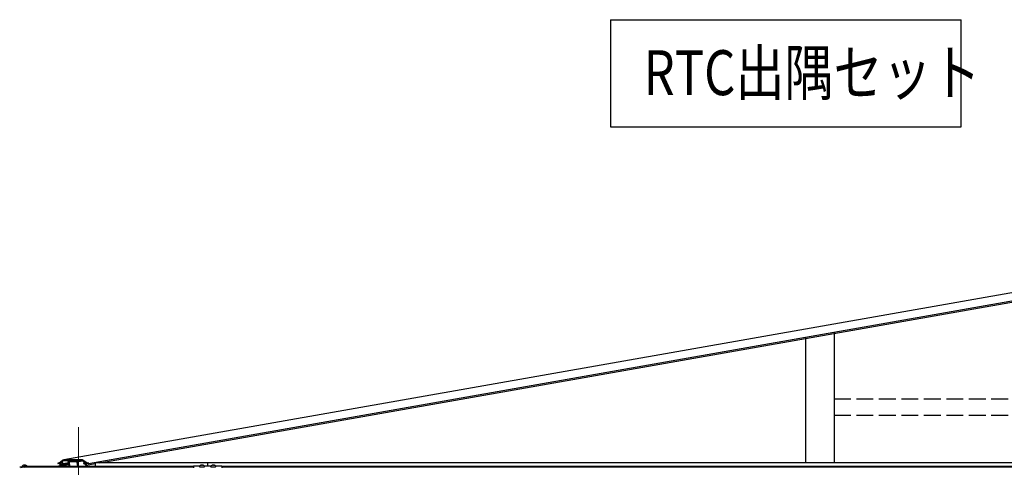
# Model space of a CAD drawing. Extents: x 0 to 11088, y 0 to 17958.
# Drawn here: x 996 to 2749, y 3650 to 4448 of the extents above; entities that cross this region are included whole.
import ezdxf

# ---------------------------------------------------------------- set-up
doc = ezdxf.new("R2010")
doc.units = 0
doc.linetypes.add('YHIDDEN_1', pattern=[4, 3, -1])
doc.layers.add('USER1', color=3, linetype='CONTINUOUS')
doc.layers.add('YKK_12', color=2, linetype='CONTINUOUS', lineweight=13)
doc.layers.add('YKK_A1', color=4, linetype='CONTINUOUS', lineweight=30)
doc.styles.add('text-b', font='extslim2.shx', dxfattribs={"width": 0.8, "bigfont": 'extfont2.shx'})

msp = doc.modelspace()

# ---------------------------------------------------------------- linework, layer by layer
at = {"layer": 'USER1'}
for p, q in [((2047.4, 4447.8), (2047.4, 4256.7)), ((2047.4, 4447.8), (2671.9, 4447.8)), ((2671.9, 4256.7), (2671.9, 4447.8)), ((2047.4, 4256.7), (2671.9, 4256.7))]:
    msp.add_line(p, q, dxfattribs=at)
at = {"layer": 'YKK_12', "ltscale": 10}
msp.add_line((1100.4, 3721.8), (1100.4, 3356.9), dxfattribs=at)
at = {"layer": 'YKK_A1', "linetype": 'Continuous'}
for p, q in [((3142.6, 4028.3), (1074.6, 3663.6)), ((1118.5, 3657.2), (3186.9, 4021.9)), ((1138.3, 3658.4), (3182.3, 4018.9)), ((1106.7, 3663.6), (1074.7, 3663.6)), ((1008.3, 3652.6), (995.8, 3650.4)), ((1003.9, 3650.8), (997.3, 3649.6)), ((999.5, 3651.3), (999.5, 3651)), ((999.5, 3651.3), (999.5, 3651.3)), ((999.5, 3651.3), (999.7, 3651.3)), ((999.7, 3651.3), (1000.3, 3651.4)), ((1000.3, 3651.4), (1001.2, 3651.6)), ((1001.2, 3651.6), (1002.3, 3651.8)), ((1001.7, 3653.6), (1001.7, 3653.6)), ((1001.7, 3653.6), (1001.7, 3653.6)), ((1001.7, 3653.6), (1001.7, 3653.6)), ((1001.7, 3653.6), (1001.7, 3653.6)), ((1002.3, 3651.8), (1003.5, 3652)), ((1003.4, 3654.1), (1003.4, 3654.2)), ((1003.4, 3654.2), (1003.4, 3654.2)), ((1003.4, 3654.2), (1003.4, 3654.2)), ((1003.4, 3654.2), (1003.4, 3654.2)), ((1003.5, 3654.1), (1003.4, 3654.1)), ((1003.5, 3654), (1003.5, 3654.1)), ((1003.5, 3653.9), (1003.5, 3654)), ((1003.5, 3653.9), (1003.5, 3653.9)), ((1003.5, 3652), (1004.8, 3652.2)), ((1003.9, 3650.8), (1004.8, 3651)), ((1305.4, 3650.8), (1004, 3650.8)), ((1004.1, 3654.4), (1004.1, 3654.3)), ((1004.1, 3654.3), (1004.1, 3654.3)), ((1004.1, 3654.3), (1004.1, 3654.3)), ((1004.1, 3654.3), (1004.1, 3654.2)), ((1004.1, 3654.2), (1004.1, 3654.2)), ((1004.1, 3654.2), (1004.2, 3654.1)), ((1004.2, 3654.1), (1004.2, 3654.1)), ((1004.2, 3654.1), (1004.2, 3654)), ((1004.8, 3652.2), (1006, 3652.4)), ((1008.5, 3651.6), (1004.8, 3651)), ((1005.9, 3654.3), (1005.9, 3654.3)), ((1006, 3652.4), (1007.1, 3652.6)), ((1007.1, 3652.6), (1008, 3652.8)), ((1008, 3652.8), (1008.6, 3652.9)), ((1008.3, 3652.6), (1008.6, 3652.6)), ((1008.6, 3652.9), (1008.8, 3652.9)), ((1008.6, 3652.6), (1008.9, 3652.7)), ((1305.4, 3651.6), (1008.6, 3651.6)), ((1008.9, 3652.7), (1008.8, 3652.9)), ((1008.8, 3652.9), (1008.8, 3652.9)), ((1008.9, 3652.7), (1008.9, 3652.7)), ((1067.2, 3652.8), (1062.1, 3651.6)), ((1063.8, 3657.8), (1063.7, 3657.7)), ((1063.7, 3657.7), (1063.7, 3657.5)), ((1063.7, 3657.5), (1063.8, 3657.4)), ((1063.9, 3657.9), (1063.8, 3657.9)), ((1063.8, 3657.9), (1063.8, 3657.8)), ((1063.8, 3657.4), (1063.9, 3657.2)), ((1068, 3658.7), (1063.9, 3657.9)), ((1063.9, 3657.2), (1064, 3657.2)), ((1064, 3657.2), (1064.1, 3657.2)), ((1064.1, 3657.2), (1067.1, 3657.7)), ((1066.7, 3657.5), (1067.4, 3653.1)), ((1067.3, 3657.5), (1069, 3654.3)), ((1067.9, 3656.4), (1067.9, 3656.5)), ((1068.4, 3653.4), (1067.9, 3656.4)), ((1067.9, 3656.4), (1067.9, 3656.4)), ((1072.9, 3662.9), (1068.1, 3658.7)), ((1068.2, 3657.6), (1070.9, 3660)), ((1069, 3655.5), (1068.2, 3657.2)), ((1068.3, 3651.6), (1070.7, 3652.2)), ((1071.1, 3653.6), (1068.7, 3653.2)), ((1069.1, 3655.4), (1069, 3655.5)), ((1069, 3655.5), (1069, 3655.5)), ((1069, 3654.3), (1069, 3654.2)), ((1069, 3654.2), (1069, 3654.2)), ((1069, 3654.2), (1069.1, 3654.2)), ((1069.2, 3655.4), (1069.1, 3655.4)), ((1069.1, 3655.4), (1069.1, 3655.4)), ((1069.1, 3655.4), (1069.1, 3655.4)), ((1069.1, 3654.2), (1069.1, 3654.1)), ((1069.1, 3654.1), (1069.2, 3654.1)), ((1069.2, 3654.1), (1082.8, 3656.5)), ((1069.3, 3655.4), (1069.2, 3655.4)), ((1069.2, 3655.4), (1069.2, 3655.4)), ((1069.2, 3654.1), (1069.3, 3654.2)), ((1069.2, 3654.1), (1069.2, 3654.1)), ((1069.2, 3654.1), (1069.2, 3654.1)), ((1069.8, 3655.8), (1069.3, 3655.4)), ((1069.3, 3655.4), (1069.3, 3655.4)), ((1069.3, 3654.2), (1070.2, 3655)), ((1069.9, 3655.9), (1069.8, 3655.9)), ((1069.8, 3655.9), (1069.8, 3655.8)), ((1082.7, 3658.1), (1069.9, 3655.9)), ((1070, 3655.9), (1069.9, 3655.9)), ((1069.9, 3655.9), (1069.9, 3655.9)), ((1069.9, 3655.9), (1069.9, 3655.9)), ((1070, 3655.8), (1070, 3655.9)), ((1070.1, 3655.7), (1070, 3655.8)), ((1070, 3655.8), (1070, 3655.8)), ((1070.2, 3655.4), (1070.1, 3655.7)), ((1070.9, 3660), (1071, 3660)), ((1071, 3660), (1071, 3660)), ((1071, 3660), (1071.1, 3660)), ((1071.1, 3660), (1071.1, 3660)), ((1071.1, 3660), (1071.1, 3660)), ((1071.1, 3660), (1071.2, 3659.9)), ((1071.2, 3659.9), (1071.2, 3659.9)), ((1071.2, 3659.9), (1071.2, 3659.8)), ((1071.2, 3659.8), (1072.1, 3658.2)), ((1071.3, 3654.5), (1071.5, 3653.1)), ((1072, 3657.8), (1071.5, 3657.4)), ((1071.5, 3657), (1071.7, 3656.6)), ((1082.9, 3655.1), (1071.5, 3653.1)), ((1071.5, 3653.3), (1071.5, 3653.4)), ((1071.7, 3660.7), (1073.4, 3662.1)), ((1072.9, 3657.8), (1071.7, 3660.2)), ((1071.7, 3656.6), (1071.7, 3656.6)), ((1071.7, 3656.6), (1071.7, 3656.5)), ((1071.7, 3656.5), (1071.8, 3656.5)), ((1072, 3651.6), (1071.7, 3653.1)), ((1071.8, 3656.5), (1071.8, 3656.5)), ((1071.8, 3656.5), (1071.9, 3656.5)), ((1071.9, 3656.5), (1082.6, 3658.4)), ((1071.9, 3656.5), (1071.9, 3656.5)), ((1071.9, 3656.5), (1071.9, 3656.5)), ((1071.9, 3656.5), (1072, 3656.5)), ((1072, 3656.5), (1072.9, 3657.3)), ((1074.7, 3662.6), (1081.1, 3662.6)), ((1081.4, 3662.3), (1081.5, 3661)), ((1081.5, 3661), (1081.5, 3660.9)), ((1081.5, 3660.9), (1081.6, 3660.7)), ((1081.6, 3660.7), (1081.7, 3660.6)), ((1081.7, 3660.6), (1081.8, 3660.6)), ((1081.8, 3660.6), (1081.9, 3660.6)), ((1081.9, 3662.3), (1081.9, 3662.4)), ((1081.9, 3662.4), (1082, 3662.4)), ((1082.1, 3661), (1081.9, 3662.3)), ((1081.9, 3660.6), (1082.4, 3660.7)), ((1081.9, 3660.6), (1082, 3660.7)), ((1082, 3662.5), (1082, 3662.6)), ((1082, 3662.6), (1082.1, 3662.6)), ((1082, 3662.4), (1082, 3662.5)), ((1082, 3662.5), (1082, 3662.5)), ((1082, 3660.7), (1082.1, 3660.9)), ((1082.1, 3662.6), (1099.4, 3662.6)), ((1082.1, 3662.6), (1082.1, 3662.6)), ((1082.1, 3662.6), (1082.1, 3662.6)), ((1082.1, 3660.9), (1082.1, 3661)), ((1082.4, 3662.6), (1082.3, 3662.5)), ((1082.3, 3662.5), (1082.3, 3662.5)), ((1082.3, 3662.5), (1082.3, 3662.4)), ((1082.3, 3662.4), (1082.3, 3662.4)), ((1082.3, 3662.4), (1082.3, 3662.3)), ((1082.3, 3662.3), (1083.2, 3651.6)), ((1082.5, 3662.6), (1082.4, 3662.6)), ((1082.4, 3662.6), (1082.4, 3662.6)), ((1082.4, 3662.6), (1082.4, 3662.6)), ((1082.5, 3662.6), (1082.5, 3662.6)), ((1090.4, 3662.6), (1082.5, 3662.6)), ((1083.7, 3660.1), (1083.6, 3660)), ((1083.6, 3660), (1083.6, 3660)), ((1083.6, 3660), (1083.6, 3659.9)), ((1083.6, 3659.9), (1083.6, 3659.9)), ((1083.6, 3659.9), (1083.6, 3659.8)), ((1083.6, 3659.8), (1084.3, 3651.6)), ((1083.8, 3660.1), (1083.7, 3660.1)), ((1083.7, 3660.1), (1083.7, 3660.1)), ((1083.7, 3660.1), (1083.7, 3660.1)), ((1098.2, 3660.1), (1083.8, 3660.1)), ((1090.6, 3662.4), (1090.6, 3662.5)), ((1090.7, 3662.4), (1090.6, 3662.4)), ((1090.7, 3662.3), (1090.7, 3662.4)), ((1090.8, 3662.3), (1090.7, 3662.3)), ((1090.9, 3662.4), (1090.8, 3662.3)), ((1090.8, 3662.3), (1090.8, 3662.3)), ((1091, 3662.5), (1090.9, 3662.4)), ((1090.9, 3662.4), (1090.9, 3662.4)), ((1091.1, 3662.6), (1091.1, 3662.6)), ((1099, 3662.6), (1091.1, 3662.6)), ((1099.2, 3651.6), (1098.4, 3659.8)), ((1100.2, 3651.6), (1099.3, 3662.3)), ((1099.6, 3662.3), (1099.7, 3661)), ((1099.7, 3661), (1099.8, 3660.9)), ((1099.8, 3660.9), (1099.8, 3660.7)), ((1099.8, 3660.7), (1099.9, 3660.6)), ((1099.9, 3660.6), (1100.1, 3660.6)), ((1100.1, 3660.6), (1108.3, 3662.1)), ((1100.1, 3660.6), (1100.2, 3660.6)), ((1100.2, 3662.5), (1100.3, 3662.6)), ((1100.2, 3662.4), (1100.2, 3662.5)), ((1100.2, 3662.5), (1100.2, 3662.5)), ((1100.2, 3662.3), (1100.2, 3662.4)), ((1100.2, 3662.4), (1100.2, 3662.4)), ((1100.3, 3661), (1100.2, 3662.3)), ((1100.2, 3660.7), (1100.3, 3660.9)), ((1100.2, 3660.6), (1100.2, 3660.7)), ((1100.3, 3662.6), (1100.3, 3662.6)), ((1100.3, 3662.6), (1100.3, 3662.6)), ((1100.3, 3662.6), (1100.4, 3662.6)), ((1100.3, 3660.9), (1100.3, 3661)), ((1100.4, 3662.6), (1106.8, 3662.6)), ((1108.2, 3662.1), (1110.1, 3660.7)), ((1114.1, 3658.7), (1108.5, 3662.9)), ((1110.2, 3660.2), (1109.4, 3657.8)), ((1109.5, 3657.3), (1110.6, 3656.5)), ((1110.2, 3658.2), (1110.8, 3659.8)), ((1110.9, 3657.4), (1110.3, 3657.8)), ((1110.8, 3656.5), (1114.3, 3657.1)), ((1110.9, 3656.6), (1111, 3657)), ((1111, 3660), (1114.2, 3657.6)), ((1112.7, 3655.7), (1112.5, 3655.4)), ((1112.7, 3655), (1113.7, 3654.2)), ((1114, 3656.1), (1112.8, 3655.9)), ((1113.5, 3655.4), (1112.9, 3655.9)), ((1114.3, 3657.2), (1113.8, 3655.5)), ((1113.9, 3654.1), (1130.4, 3657.1)), ((1114, 3654.3), (1115.1, 3657.5)), ((1118.4, 3657.9), (1114.2, 3658.7)), ((1115.3, 3657.7), (1118.4, 3657.2)), ((1118.5, 3657.9), (1118.4, 3657.9)), ((1118.4, 3657.2), (1118.5, 3657.2)), ((1118.6, 3657.8), (1118.5, 3657.9)), ((1118.5, 3657.2), (1118.6, 3657.2)), ((1118.7, 3657.7), (1118.6, 3657.8)), ((1118.6, 3657.2), (1118.7, 3657.4)), ((1118.7, 3657.5), (1118.7, 3657.7)), ((1118.7, 3657.4), (1118.7, 3657.5)), ((1130.4, 3652.3), (1126.8, 3651.6)), ((1330.4, 3658.4), (1130.4, 3658.4)), ((1130.4, 3658.4), (1130.4, 3657.8)), ((1130.4, 3658.4), (1130.4, 3658.4)), ((1130.4, 3657.8), (1130.4, 3657.5)), ((1130.4, 3657.5), (1130.4, 3653.1)), ((1130.4, 3653.1), (1130.4, 3652.8)), ((1130.4, 3652.8), (1130.4, 3651.6)), ((1316.1, 3652.6), (1305.4, 3652.6)), ((1305.4, 3652.6), (1305.4, 3650.4)), ((1305.4, 3652.6), (1305.4, 3652.6)), ((1305.4, 3650.4), (1305.4, 3649.2)), ((1315.7, 3652.2), (1315.7, 3652.2)), ((1315.7, 3652.2), (1315.7, 3652)), ((1315.7, 3652.1), (1315.7, 3651.9)), ((1315.7, 3652), (1316.1, 3651.8)), ((1315.7, 3651.9), (1315.7, 3651.7)), ((1315.7, 3651.7), (1316.1, 3651.5)), ((1316.1, 3651.8), (1316.7, 3651.6)), ((1316.1, 3651.5), (1316.7, 3651.3)), ((1316.7, 3651.6), (1317.7, 3651.4)), ((1316.7, 3651.3), (1317.7, 3651.2)), ((1317.7, 3651.4), (1318.8, 3651.3)), ((1317.7, 3651.2), (1318.8, 3651.1)), ((1318.3, 3653.9), (1318.3, 3654)), ((1318.8, 3651.3), (1320.1, 3651.3)), ((1318.8, 3651.1), (1320.1, 3651)), ((1320.1, 3654.4), (1320.1, 3654.4)), ((1320.1, 3654.2), (1320.1, 3654.4)), ((1320.1, 3653.6), (1320.1, 3654.2)), ((1320.1, 3651.3), (1321.4, 3651.3)), ((1320.1, 3651), (1321.4, 3651.1)), ((1320.8, 3654.4), (1320.8, 3654.4)), ((1320.8, 3654.2), (1320.8, 3654.4)), ((1320.8, 3654.2), (1320.8, 3653.6)), ((1321.4, 3651.3), (1322.6, 3651.4)), ((1321.4, 3651.1), (1322.6, 3651.1)), ((1322.6, 3654), (1322.6, 3653.9)), ((1322.6, 3651.4), (1323.7, 3651.5)), ((1322.6, 3651.1), (1323.7, 3651.3)), ((1323.7, 3651.5), (1324.5, 3651.7)), ((1323.7, 3651.3), (1324.5, 3651.4)), ((1324.5, 3651.7), (1325, 3651.9)), ((1324.5, 3651.4), (1325, 3651.6)), ((1336.1, 3652.6), (1324.8, 3652.6)), ((1325, 3651.9), (1325.2, 3652.1)), ((1325, 3651.6), (1325.2, 3651.9)), ((1325.2, 3652.1), (1325.1, 3652.2)), ((1325.2, 3651.9), (1325.2, 3652.1)), ((3320.4, 3658.4), (1330.4, 3658.4)), ((1330.4, 3658.4), (1330.4, 3657.8)), ((1330.4, 3658.4), (1330.4, 3658.4)), ((1330.4, 3657.8), (1330.4, 3657.5)), ((1330.4, 3657.5), (1330.4, 3653.1)), ((1330.4, 3653.1), (1330.4, 3652.8)), ((1330.4, 3652.8), (1330.4, 3652.6)), ((1335.7, 3652.2), (1335.7, 3652.2)), ((1335.7, 3652.2), (1335.7, 3652)), ((1335.7, 3652.1), (1335.7, 3651.9)), ((1335.7, 3652), (1336.1, 3651.8)), ((1335.7, 3651.9), (1335.7, 3651.7)), ((1335.7, 3651.7), (1336.1, 3651.5)), ((1336.1, 3651.8), (1336.7, 3651.6)), ((1336.1, 3651.5), (1336.7, 3651.3)), ((1336.7, 3651.6), (1337.7, 3651.4)), ((1336.7, 3651.3), (1337.7, 3651.2)), ((1337.7, 3651.4), (1338.8, 3651.3)), ((1337.7, 3651.2), (1338.8, 3651.1)), ((1338.3, 3653.9), (1338.3, 3654)), ((1338.8, 3651.3), (1340.1, 3651.3)), ((1338.8, 3651.1), (1340.1, 3651)), ((1340.1, 3654.4), (1340.1, 3654.4)), ((1340.1, 3654.2), (1340.1, 3654.4)), ((1340.1, 3653.6), (1340.1, 3654.2)), ((1340.1, 3651.3), (1341.4, 3651.3)), ((1340.1, 3651), (1341.4, 3651.1)), ((1340.8, 3654.4), (1340.8, 3654.4)), ((1340.8, 3654.2), (1340.8, 3654.4)), ((1340.8, 3654.2), (1340.8, 3653.6)), ((1341.4, 3651.3), (1342.6, 3651.4)), ((1341.4, 3651.1), (1342.6, 3651.1)), ((1342.6, 3654), (1342.6, 3653.9)), ((1342.6, 3651.4), (1343.7, 3651.5)), ((1342.6, 3651.1), (1343.7, 3651.3)), ((1343.7, 3651.5), (1344.5, 3651.7)), ((1343.7, 3651.3), (1344.5, 3651.4)), ((1344.5, 3651.7), (1345, 3651.9)), ((1344.5, 3651.4), (1345, 3651.6)), ((1355.4, 3652.6), (1344.8, 3652.6)), ((1345, 3651.9), (1345.2, 3652.1)), ((1345, 3651.6), (1345.2, 3651.9)), ((1345.2, 3652.1), (1345.1, 3652.2)), ((1345.2, 3651.9), (1345.2, 3652.1)), ((1355.4, 3652.6), (1355.4, 3650.4)), ((1355.4, 3652.6), (1355.4, 3652.6)), ((3295.4, 3651.6), (1355.4, 3651.6)), ((3295.4, 3650.8), (1355.4, 3650.8)), ((1355.4, 3650.4), (1355.4, 3649.2))]:
    msp.add_line(p, q, dxfattribs=at)
at = {"layer": 'YKK_A1'}
for p, q in [((2445.4, 3891.1), (2445.4, 3658.4)), ((2395.4, 3658.4), (2395.4, 3882.3))]:
    msp.add_line(p, q, dxfattribs=at)
at = {"layer": 'YKK_A1', "linetype": 'YHIDDEN_1', "ltscale": 10}
for p, q in [((2445.4, 3772.2), (3295.4, 3772.2)), ((2445.4, 3743.5), (3295.4, 3743.5))]:
    msp.add_line(p, q, dxfattribs=at)
at = {"layer": 'YKK_A1', "linetype": 'Continuous'}
for centre, radius, start, end in [((1074.7, 3661), 2.58, 90.4539, 132.0586), ((1106.6, 3660.6), 3.05, 51.4002, 88.6083), ((1004.8, 3648.3), 6.1, 120.6378, 151.1069), ((1004.8, 3648.3), 6.09, 103.2947, 120.6734), ((1004.8, 3648.3), 5.71, 96.4849, 103.5151), ((1004.8, 3648.3), 6.09, 79.3266, 96.7053), ((1004.9, 3650.8), 0.2, 100, 166.4218), ((1004.8, 3648.3), 6.1, 48.8931, 79.3622), ((1008.6, 3651.3), 1.3, 13.3424, 100), ((1067, 3657.5), 0.3, 167.252, 190), ((1067.1, 3657.5), 0.225, 20.2575, 93.0327), ((1067.1, 3653.1), 0.3, 283, 10), ((1068, 3658.8), 0.158, 280.4921, 311.7778), ((1068.5, 3657.3), 0.354, 138.8301, 209.4394), ((1068.7, 3653.5), 0.3, 190, 280), ((1069.9, 3655.2), 0.354, 318.8302, 29.4394), ((1070.5, 3653.1), 1, 283, 10), ((1071.2, 3653.3), 0.3, 10, 100), ((1071.8, 3657.2), 0.354, 138.8301, 209.4394), ((1072, 3660.4), 0.354, 138.8301, 209.4394), ((1071.8, 3658), 0.354, 318.8296, 29.4378), ((1072.6, 3657.6), 0.354, 318.8296, 29.4378), ((1074.8, 3660.5), 2.07, 90.4541, 132.0583), ((1081.1, 3662.3), 0.295, 358.4501, 78.9253), ((1090.4, 3662.4), 0.167, 16.278, 83.007), ((1091.1, 3662.5), 0.134, 95.9246, 174.0633), ((1098.1, 3659.8), 0.295, 358.4498, 78.9273), ((1099, 3662.3), 0.295, 358.4498, 78.9273), ((1099.3, 3662.3), 0.295, 358.4498, 78.9273), ((1106.7, 3660.2), 2.44, 51.4004, 88.6083), ((1109.8, 3657.6), 0.386, 162.436, 228.7581), ((1109.9, 3660.4), 0.386, 342.4377, 48.7564), ((1110.6, 3658.1), 0.386, 162.436, 228.7581), ((1110.7, 3656.7), 0.175, 232.0669, 350.4457), ((1110.9, 3659.8), 0.175, 52.0669, 170.4457), ((1110.7, 3657.1), 0.386, 342.4377, 48.7563), ((1112.9, 3655.3), 0.386, 162.4343, 228.7578), ((1112.8, 3655.7), 0.175, 52.0675, 170.444), ((1113.6, 3655.6), 0.175, 232.0671, 350.4455), ((1113.9, 3654.3), 0.175, 232.0671, 350.4455), ((1114.2, 3658.9), 0.193, 232.0007, 259.4067), ((1113.9, 3657.3), 0.386, 342.4356, 48.7566), ((1115.3, 3657.5), 0.183, 84.654, 168.7125), ((1320.4, 3648.3), 6.1, 93.2893, 140.3903), ((1320.4, 3648.2), 6.17, 93.238, 110.3762), ((1320.4, 3648.1), 6.17, 93.2381, 110.3762), ((1320.4, 3648.5), 5.8, 86.5384, 93.4616), ((1320.4, 3647.8), 5.8, 86.5383, 93.4617), ((1320.4, 3648.3), 6.1, 39.6097, 86.7107), ((1320.4, 3648.2), 6.17, 69.6238, 86.762), ((1320.4, 3648.1), 6.17, 69.6238, 86.7619), ((1340.4, 3648.3), 6.1, 93.2893, 140.3903), ((1340.4, 3648.2), 6.17, 93.238, 110.3762), ((1340.4, 3648.1), 6.17, 93.2381, 110.3762), ((1340.4, 3648.5), 5.8, 86.5383, 93.4617), ((1340.4, 3647.8), 5.8, 86.5382, 93.4618), ((1340.4, 3648.3), 6.1, 39.6097, 86.7107), ((1340.4, 3648.2), 6.17, 69.6238, 86.762), ((1340.4, 3648.1), 6.17, 69.6238, 86.7619)]:
    msp.add_arc(centre, radius, start, end, dxfattribs=at)

# ---------------------------------------------------------------- texts
at = {"layer": 'USER1', "style": 'text-b', "width": 0.8}
msp.add_text('RTC出隅セット', height=80, dxfattribs=at).set_placement((2106.4, 4313.4))

doc.saveas('drawing.dxf')
